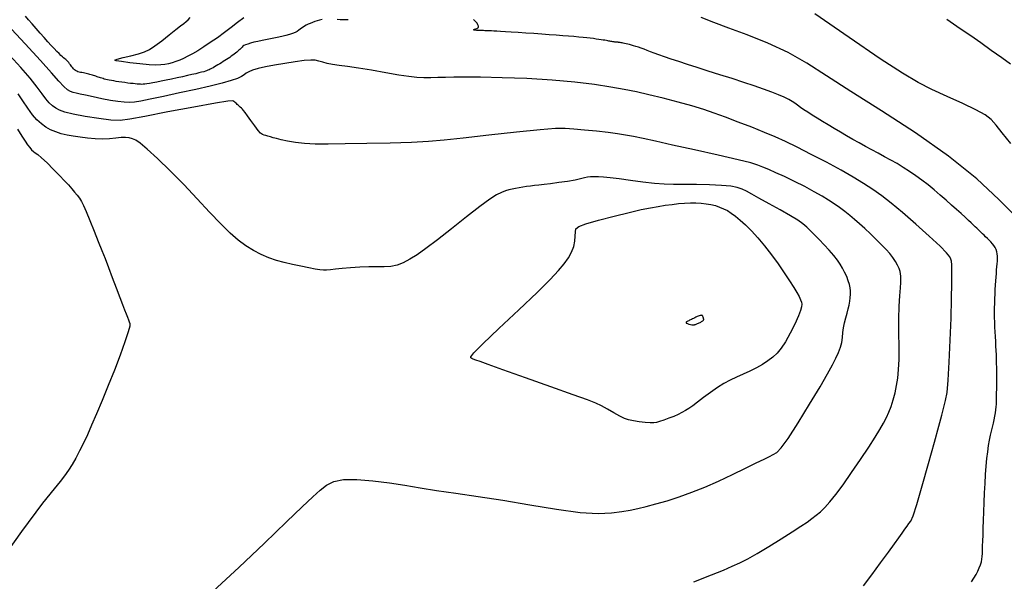
# Model space of a CAD drawing. Extents: x 349891 to 353091, y 1051115 to 1054115.
# Drawn here: x 351533 to 351684, y 1051456 to 1051542 of the extents above; entities that cross this region are included whole.
import ezdxf

# ---------------------------------------------------------------- set-up
doc = ezdxf.new("R2010")
doc.units = 0
doc.header["$LTSCALE"] = 25
doc.header["$MEASUREMENT"] = 0
doc.layers.add('INDEX', color=1, linetype='CONTINUOUS')
doc.layers.add('INTER', color=33, linetype='CONTINUOUS')

msp = doc.modelspace()

# ---------------------------------------------------------------- linework, layer by layer
at = {"layer": 'INDEX', "color": 1, "linetype": 'CONTINUOUS', "elevation": 2420}
for points in [[(351579.5, 1051541.63), (351579.14, 1051541.54), (351579.14, 1051541.54), (351578.76, 1051541.43), (351578.4, 1051541.31), (351578.04, 1051541.18), (351578.04, 1051541.18), (351577.7, 1051541.04), (351577.39, 1051540.9), (351577.1, 1051540.75), (351577.1, 1051540.75), (351576.84, 1051540.61), (351576.6, 1051540.45), (351576.38, 1051540.3), (351576.38, 1051540.3), (351576.18, 1051540.14), (351575.97, 1051539.98), (351575.72, 1051539.82), (351575.72, 1051539.82), (351575.4, 1051539.66), (351575, 1051539.5), (351574.53, 1051539.34), (351574.53, 1051539.34), (351573.98, 1051539.18), (351573.36, 1051539.03), (351572.67, 1051538.87), (351572.67, 1051538.87), (351571.91, 1051538.72), (351571.13, 1051538.57), (351570.38, 1051538.42), (351570.38, 1051538.42), (351569.7, 1051538.28), (351569.11, 1051538.15), (351568.61, 1051538.01), (351568.61, 1051538.01), (351568.19, 1051537.89), (351567.85, 1051537.77), (351567.6, 1051537.65), (351567.6, 1051537.65), (351567.43, 1051537.54), (351567.31, 1051537.43), (351567.21, 1051537.31), (351567.21, 1051537.31), (351567.1, 1051537.19), (351566.98, 1051537.07), (351566.83, 1051536.94), (351566.83, 1051536.94), (351566.67, 1051536.8), (351566.5, 1051536.65), (351566.31, 1051536.5), (351566.31, 1051536.5), (351566.1, 1051536.34), (351565.89, 1051536.18), (351565.66, 1051536.02), (351565.66, 1051536.02), (351565.43, 1051535.85), (351565.19, 1051535.69), (351564.94, 1051535.53), (351564.94, 1051535.53), (351564.69, 1051535.36), (351564.43, 1051535.2), (351564.17, 1051535.03), (351564.17, 1051535.03), (351563.9, 1051534.86), (351563.63, 1051534.7), (351563.37, 1051534.55), (351563.37, 1051534.55), (351563.12, 1051534.41), (351562.89, 1051534.28), (351562.67, 1051534.16), (351562.67, 1051534.16), (351562.46, 1051534.05), (351562.27, 1051533.96), (351562.08, 1051533.88), (351562.08, 1051533.88), (351561.91, 1051533.81), (351561.72, 1051533.74), (351561.47, 1051533.67), (351561.47, 1051533.67), (351561.15, 1051533.58), (351560.73, 1051533.47), (351560.24, 1051533.35), (351560.24, 1051533.35), (351559.66, 1051533.22), (351558.99, 1051533.07), (351558.24, 1051532.9), (351558.24, 1051532.9), (351557.41, 1051532.72), (351556.55, 1051532.54), (351555.73, 1051532.36), (351555.73, 1051532.36), (351554.97, 1051532.21), (351554.3, 1051532.07), (351553.72, 1051531.96), (351553.72, 1051531.96), (351553.22, 1051531.88), (351552.81, 1051531.81), (351552.48, 1051531.76), (351552.48, 1051531.76), (351552.23, 1051531.74), (351552.03, 1051531.73), (351551.83, 1051531.74), (351551.83, 1051531.74), (351551.6, 1051531.75), (351551.33, 1051531.77), (351551.03, 1051531.8), (351551.03, 1051531.8), (351550.69, 1051531.84), (351550.31, 1051531.89), (351549.9, 1051531.94), (351549.9, 1051531.94), (351549.45, 1051532), (351548.99, 1051532.06), (351548.54, 1051532.13), (351548.54, 1051532.13), (351548.13, 1051532.19), (351547.74, 1051532.26), (351547.39, 1051532.32), (351547.39, 1051532.32), (351547.07, 1051532.38), (351546.78, 1051532.44), (351546.53, 1051532.5), (351546.53, 1051532.5), (351546.31, 1051532.55), (351546.11, 1051532.61), (351545.93, 1051532.67), (351545.93, 1051532.67), (351545.75, 1051532.72), (351545.56, 1051532.78), (351545.38, 1051532.84), (351545.38, 1051532.84), (351545.2, 1051532.9), (351545.03, 1051532.96), (351544.85, 1051533.02), (351544.85, 1051533.02), (351544.67, 1051533.08), (351544.49, 1051533.14), (351544.31, 1051533.2), (351544.31, 1051533.2), (351544.12, 1051533.26), (351543.93, 1051533.31), (351543.74, 1051533.36), (351543.74, 1051533.36), (351543.54, 1051533.4), (351543.33, 1051533.44), (351543.12, 1051533.48), (351543.12, 1051533.48), (351542.9, 1051533.52), (351542.69, 1051533.55), (351542.48, 1051533.6), (351542.48, 1051533.6), (351542.28, 1051533.67), (351542.1, 1051533.75), (351541.93, 1051533.84), (351541.93, 1051533.84), (351541.77, 1051533.95), (351541.62, 1051534.08), (351541.49, 1051534.23), (351541.49, 1051534.23), (351541.37, 1051534.39), (351541.25, 1051534.56), (351541.14, 1051534.73), (351541.14, 1051534.73), (351541.01, 1051534.89), (351540.88, 1051535.05), (351540.74, 1051535.21), (351540.74, 1051535.21), (351540.6, 1051535.36), (351540.44, 1051535.51), (351540.28, 1051535.65), (351540.28, 1051535.65), (351540.11, 1051535.78), (351539.92, 1051535.94), (351539.68, 1051536.15), (351539.68, 1051536.15), (351539.4, 1051536.42), (351539.06, 1051536.77), (351538.66, 1051537.18), (351538.66, 1051537.18), (351538.21, 1051537.67), (351537.7, 1051538.23), (351537.14, 1051538.86), (351537.14, 1051538.86), (351536.53, 1051539.55), (351535.91, 1051540.27), (351535.31, 1051540.96), (351535.31, 1051540.96), (351534.77, 1051541.58), (351534.29, 1051542.12)], [(351583.5, 1051541.6), (351582.82, 1051541.57), (351582.26, 1051541.57), (351582.26, 1051541.57), (351581.83, 1051541.61)], [(351678.54, 1051455.84), (351678.9, 1051456.42), (351678.9, 1051456.42), (351679.21, 1051456.96), (351679.47, 1051457.48), (351679.7, 1051457.98), (351679.7, 1051457.98), (351679.88, 1051458.45), (351680.02, 1051458.89), (351680.11, 1051459.32), (351680.11, 1051459.32), (351680.16, 1051459.72), (351680.19, 1051460.16), (351680.21, 1051460.67), (351680.21, 1051460.67), (351680.22, 1051461.31), (351680.25, 1051462.09), (351680.28, 1051462.99), (351680.28, 1051462.99), (351680.32, 1051464.03), (351680.36, 1051465.21), (351680.41, 1051466.51), (351680.41, 1051466.51), (351680.46, 1051467.94), (351680.52, 1051469.42), (351680.59, 1051470.87), (351680.59, 1051470.87), (351680.68, 1051472.24), (351680.77, 1051473.49), (351680.88, 1051474.64), (351680.88, 1051474.64), (351681, 1051475.69), (351681.13, 1051476.63), (351681.28, 1051477.46), (351681.28, 1051477.46), (351681.43, 1051478.2), (351681.59, 1051478.85), (351681.74, 1051479.46), (351681.74, 1051479.46), (351681.87, 1051480.03), (351681.99, 1051480.58), (351682.09, 1051481.11), (351682.09, 1051481.11), (351682.17, 1051481.61), (351682.23, 1051482.09), (351682.28, 1051482.54), (351682.28, 1051482.54), (351682.31, 1051482.97), (351682.33, 1051483.39), (351682.34, 1051483.82), (351682.34, 1051483.82), (351682.34, 1051484.26), (351682.35, 1051484.73), (351682.36, 1051485.21), (351682.36, 1051485.21), (351682.36, 1051485.72), (351682.36, 1051486.25), (351682.36, 1051486.79), (351682.36, 1051486.79), (351682.36, 1051487.36), (351682.36, 1051487.94), (351682.36, 1051488.55), (351682.36, 1051488.55), (351682.34, 1051489.17), (351682.33, 1051489.8), (351682.31, 1051490.46), (351682.31, 1051490.46), (351682.28, 1051491.13), (351682.25, 1051491.82), (351682.21, 1051492.53), (351682.21, 1051492.53), (351682.17, 1051493.25), (351682.13, 1051493.98), (351682.09, 1051494.71), (351682.09, 1051494.71), (351682.07, 1051495.45), (351682.05, 1051496.17), (351682.04, 1051496.9), (351682.04, 1051496.9), (351682.04, 1051497.62), (351682.06, 1051498.33), (351682.08, 1051499.05), (351682.08, 1051499.05), (351682.11, 1051499.75), (351682.15, 1051500.45), (351682.19, 1051501.11), (351682.19, 1051501.11), (351682.23, 1051501.75), (351682.27, 1051502.34), (351682.31, 1051502.9), (351682.31, 1051502.9), (351682.35, 1051503.42), (351682.39, 1051503.91), (351682.42, 1051504.35), (351682.42, 1051504.35), (351682.46, 1051504.77), (351682.48, 1051505.15), (351682.48, 1051505.52), (351682.48, 1051505.52), (351682.45, 1051505.87), (351682.38, 1051506.21), (351682.27, 1051506.53), (351682.27, 1051506.53), (351682.13, 1051506.84), (351681.95, 1051507.15), (351681.74, 1051507.43), (351681.74, 1051507.43), (351681.49, 1051507.71), (351681.22, 1051507.98), (351680.95, 1051508.23), (351680.95, 1051508.23), (351680.68, 1051508.48), (351680.43, 1051508.72), (351680.19, 1051508.95), (351680.19, 1051508.95), (351679.96, 1051509.17), (351679.74, 1051509.38), (351679.53, 1051509.58), (351679.53, 1051509.58), (351679.32, 1051509.78), (351679.1, 1051510), (351678.83, 1051510.26), (351678.83, 1051510.26), (351678.47, 1051510.59), (351678.04, 1051510.99), (351677.53, 1051511.47), (351677.53, 1051511.47), (351676.93, 1051512.01), (351676.25, 1051512.62), (351675.49, 1051513.31), (351675.49, 1051513.31), (351674.66, 1051514.06), (351673.76, 1051514.85), (351672.84, 1051515.64), (351672.84, 1051515.64), (351671.91, 1051516.39), (351670.97, 1051517.11), (351670.02, 1051517.8), (351670.02, 1051517.8), (351669.08, 1051518.45), (351668.12, 1051519.06), (351667.17, 1051519.64), (351667.17, 1051519.64), (351666.21, 1051520.18), (351665.24, 1051520.7), (351664.28, 1051521.22), (351664.28, 1051521.22), (351663.32, 1051521.74), (351662.35, 1051522.26), (351661.4, 1051522.8), (351661.4, 1051522.8), (351660.44, 1051523.34), (351659.48, 1051523.89), (351658.53, 1051524.44), (351658.53, 1051524.44), (351657.59, 1051525), (351656.66, 1051525.55), (351655.79, 1051526.08), (351655.79, 1051526.08), (351654.98, 1051526.58), (351654.24, 1051527.04), (351653.58, 1051527.47), (351653.58, 1051527.47), (351652.98, 1051527.86), (351652.45, 1051528.22), (351652, 1051528.55), (351652, 1051528.55), (351651.6, 1051528.84), (351651.18, 1051529.12), (351650.67, 1051529.42), (351650.67, 1051529.42), (351649.98, 1051529.76), (351649.11, 1051530.13), (351648.06, 1051530.55), (351648.06, 1051530.55), (351646.82, 1051531), (351645.4, 1051531.5), (351643.79, 1051532.04), (351643.79, 1051532.04), (351642.01, 1051532.61), (351640.17, 1051533.2), (351638.37, 1051533.76), (351638.37, 1051533.76), (351636.71, 1051534.29), (351635.22, 1051534.77), (351633.88, 1051535.21), (351633.88, 1051535.21), (351632.71, 1051535.6), (351631.7, 1051535.94), (351630.85, 1051536.24), (351630.85, 1051536.24), (351630.16, 1051536.5), (351629.58, 1051536.72), (351629.07, 1051536.91), (351629.07, 1051536.91), (351628.6, 1051537.08), (351628.16, 1051537.24), (351627.74, 1051537.39), (351627.74, 1051537.39), (351627.36, 1051537.51), (351627, 1051537.62), (351626.67, 1051537.72), (351626.67, 1051537.72), (351626.37, 1051537.8), (351626.1, 1051537.86), (351625.85, 1051537.92), (351625.85, 1051537.92), (351625.63, 1051537.97), (351625.43, 1051538.01), (351625.26, 1051538.05), (351625.26, 1051538.05), (351625.11, 1051538.08), (351624.98, 1051538.1), (351624.88, 1051538.12), (351624.88, 1051538.12), (351624.81, 1051538.13), (351624.74, 1051538.14), (351624.69, 1051538.14), (351624.69, 1051538.14), (351624.63, 1051538.15), (351624.57, 1051538.15), (351624.51, 1051538.16), (351624.51, 1051538.16), (351624.44, 1051538.17), (351624.37, 1051538.17), (351624.29, 1051538.18), (351624.29, 1051538.18), (351624.21, 1051538.18), (351624.13, 1051538.19), (351624.04, 1051538.2), (351624.04, 1051538.2), (351623.93, 1051538.22), (351623.82, 1051538.23), (351623.69, 1051538.26), (351623.69, 1051538.26), (351623.55, 1051538.28), (351623.4, 1051538.31), (351623.24, 1051538.34), (351623.24, 1051538.34), (351623.06, 1051538.38), (351622.87, 1051538.42), (351622.64, 1051538.46), (351622.64, 1051538.46), (351622.37, 1051538.5), (351622.06, 1051538.55), (351621.71, 1051538.6), (351621.71, 1051538.6), (351621.31, 1051538.65), (351620.87, 1051538.71), (351620.39, 1051538.77), (351620.39, 1051538.77), (351619.87, 1051538.83), (351619.29, 1051538.89), (351618.64, 1051538.95), (351618.64, 1051538.95), (351617.91, 1051539.02), (351617.09, 1051539.09), (351616.19, 1051539.16), (351616.19, 1051539.16), (351615.21, 1051539.24), (351614.15, 1051539.31), (351613, 1051539.39), (351613, 1051539.39), (351611.78, 1051539.47), (351610.55, 1051539.55), (351609.39, 1051539.62), (351609.39, 1051539.62), (351608.36, 1051539.69), (351607.47, 1051539.75), (351606.73, 1051539.79), (351606.73, 1051539.79), (351606.13, 1051539.83), (351605.67, 1051539.86), (351605.36, 1051539.88), (351605.36, 1051539.88), (351605.19, 1051539.89), (351605.11, 1051539.89), (351605.08, 1051539.89), (351605.08, 1051539.89), (351605.05, 1051539.89), (351605.03, 1051539.89), (351605.02, 1051539.89), (351605.02, 1051539.89), (351605, 1051539.9), (351604.98, 1051539.9), (351604.97, 1051539.9), (351604.97, 1051539.9), (351604.95, 1051539.9), (351604.93, 1051539.9), (351604.88, 1051539.9), (351604.88, 1051539.9), (351604.8, 1051539.9), (351604.68, 1051539.91), (351604.53, 1051539.91), (351604.53, 1051539.91), (351604.34, 1051539.92), (351604.12, 1051539.93), (351603.87, 1051539.93), (351603.87, 1051539.93), (351603.58, 1051539.94), (351603.29, 1051539.96), (351603.03, 1051539.97), (351603.03, 1051539.97), (351602.83, 1051539.99), (351602.69, 1051540.01), (351602.62, 1051540.04), (351602.62, 1051540.04), (351602.6, 1051540.07), (351602.65, 1051540.11), (351602.76, 1051540.15), (351602.76, 1051540.15), (351602.93, 1051540.19), (351603.11, 1051540.25), (351603.26, 1051540.34), (351603.26, 1051540.34), (351603.34, 1051540.46), (351603.35, 1051540.62), (351603.28, 1051540.81), (351603.28, 1051540.81), (351603.13, 1051541.05), (351602.91, 1051541.32), (351602.61, 1051541.63)]]:
    msp.add_lwpolyline(points, dxfattribs=at)
at = {"layer": 'INDEX', "color": 1, "linetype": 'CONTINUOUS', "elevation": 2430}
msp.add_lwpolyline([(351636.27, 1051495.07), (351636.36, 1051495.1), (351636.45, 1051495.12), (351636.54, 1051495.16), (351636.54, 1051495.16), (351636.64, 1051495.2), (351636.76, 1051495.24), (351636.88, 1051495.3), (351636.88, 1051495.3), (351637.01, 1051495.35), (351637.15, 1051495.42), (351637.27, 1051495.48), (351637.27, 1051495.48), (351637.38, 1051495.54), (351637.48, 1051495.6), (351637.55, 1051495.66), (351637.55, 1051495.66), (351637.61, 1051495.72), (351637.65, 1051495.77), (351637.68, 1051495.82), (351637.68, 1051495.82), (351637.69, 1051495.87), (351637.69, 1051495.92), (351637.68, 1051495.97), (351637.68, 1051495.97), (351637.66, 1051496.02), (351637.65, 1051496.07), (351637.64, 1051496.13), (351637.64, 1051496.13), (351637.62, 1051496.19), (351637.6, 1051496.24), (351637.58, 1051496.3), (351637.58, 1051496.3), (351637.56, 1051496.36), (351637.53, 1051496.42), (351637.49, 1051496.47), (351637.49, 1051496.47), (351637.43, 1051496.5), (351637.35, 1051496.51), (351637.25, 1051496.5), (351637.25, 1051496.5), (351637.14, 1051496.48), (351637.01, 1051496.44), (351636.85, 1051496.38), (351636.85, 1051496.38), (351636.69, 1051496.3), (351636.51, 1051496.22), (351636.33, 1051496.13), (351636.33, 1051496.13), (351636.16, 1051496.04), (351635.99, 1051495.96), (351635.84, 1051495.89), (351635.84, 1051495.89), (351635.69, 1051495.81), (351635.55, 1051495.75), (351635.41, 1051495.68), (351635.41, 1051495.68), (351635.29, 1051495.62), (351635.18, 1051495.57), (351635.09, 1051495.51), (351635.09, 1051495.51), (351635.03, 1051495.46), (351635, 1051495.42), (351635, 1051495.37), (351635, 1051495.37), (351635.03, 1051495.32), (351635.1, 1051495.28), (351635.23, 1051495.23), (351635.23, 1051495.23), (351635.43, 1051495.17), (351635.66, 1051495.11), (351635.88, 1051495.07), (351635.88, 1051495.07), (351636.04, 1051495.05), (351636.17, 1051495.06), (351636.27, 1051495.07)], close=True, dxfattribs=at)
at = {"layer": 'INTER', "linetype": 'CONTINUOUS'}
for points, elevation in [([(351567.58, 1051541.86), (351566.63, 1051541.18), (351565.64, 1051540.42), (351564.61, 1051539.63), (351564.61, 1051539.63), (351563.54, 1051538.85), (351562.47, 1051538.11), (351561.46, 1051537.44), (351560.55, 1051536.87), (351559.74, 1051536.4), (351559.02, 1051536.01), (351559.02, 1051536.01), (351558.38, 1051535.69), (351557.8, 1051535.44), (351557.23, 1051535.22), (351557.23, 1051535.22), (351556.67, 1051535.04), (351556.1, 1051534.88), (351555.52, 1051534.76), (351555.52, 1051534.76), (351554.92, 1051534.69), (351554.18, 1051534.67), (351553.14, 1051534.73), (351553.14, 1051534.73), (351551.73, 1051534.86), (351550.21, 1051535.04), (351548.91, 1051535.2), (351548.91, 1051535.2), (351548.11, 1051535.32), (351547.89, 1051535.42), (351548.25, 1051535.57), (351548.25, 1051535.57), (351549.16, 1051535.81), (351550.36, 1051536.1), (351551.52, 1051536.4), (351551.52, 1051536.4), (351552.42, 1051536.69), (351553.19, 1051537.05), (351554.02, 1051537.59), (351554.02, 1051537.59), (351555.08, 1051538.39), (351556.21, 1051539.28), (351557.21, 1051540.09), (351557.21, 1051540.09), (351557.93, 1051540.65), (351558.42, 1051541.03), (351558.77, 1051541.3), (351558.77, 1051541.3), (351559.07, 1051541.56), (351559.39, 1051541.92)], 2418), ([(351685.15, 1051511.71), (351682.71, 1051514.19), (351679.31, 1051517.31), (351675.02, 1051520.79), (351669.99, 1051524.34), (351664.79, 1051527.7), (351660.11, 1051530.66), (351660.11, 1051530.66), (351656.43, 1051533.05), (351653.41, 1051534.98), (351650.55, 1051536.59), (351650.55, 1051536.59), (351647.45, 1051538.03), (351644.32, 1051539.28), (351641.52, 1051540.32), (351641.52, 1051540.32), (351639.26, 1051541.15), (351637.3, 1051541.91)], 2418), ([(351684.5, 1051522.7), (351683.22, 1051524.36), (351682.29, 1051525.53), (351682.29, 1051525.53), (351681.5, 1051526.37), (351680.58, 1051527.08), (351679.2, 1051527.84), (351679.2, 1051527.84), (351677.2, 1051528.8), (351674.82, 1051529.88), (351672.48, 1051530.97), (351672.48, 1051530.97), (351670.37, 1051532.04), (351667.98, 1051533.44), (351664.61, 1051535.64), (351664.61, 1051535.64), (351659.88, 1051538.86), (351654.65, 1051542.47)], 2416), ([(351662.06, 1051455.23), (351663.34, 1051456.92), (351664.66, 1051458.72), (351665.85, 1051460.36), (351665.85, 1051460.36), (351666.76, 1051461.63), (351667.44, 1051462.57), (351667.95, 1051463.29), (351667.95, 1051463.29), (351668.36, 1051463.86), (351668.71, 1051464.33), (351668.99, 1051464.72), (351668.99, 1051464.72), (351669.26, 1051465.12), (351669.61, 1051465.93), (351670.17, 1051467.62), (351670.17, 1051467.62), (351671, 1051470.47), (351671.97, 1051473.9), (351672.86, 1051477.14), (351672.86, 1051477.14), (351673.53, 1051479.57), (351673.99, 1051481.28), (351674.32, 1051482.51), (351674.32, 1051482.51), (351674.58, 1051483.53), (351674.79, 1051484.75), (351674.98, 1051486.6), (351674.98, 1051486.6), (351675.14, 1051489.37), (351675.28, 1051492.69), (351675.4, 1051496.05), (351675.47, 1051499.01), (351675.5, 1051501.41), (351675.52, 1051503.15), (351675.52, 1051503.15), (351675.51, 1051504.2), (351675.48, 1051504.76), (351675.39, 1051505.09), (351675.39, 1051505.09), (351675.21, 1051505.44), (351674.73, 1051506.02), (351673.72, 1051507.03), (351673.72, 1051507.03), (351672.06, 1051508.59), (351670.02, 1051510.43), (351668, 1051512.2), (351668, 1051512.2), (351666.29, 1051513.61), (351664.83, 1051514.73), (351663.47, 1051515.69), (351663.47, 1051515.69), (351662.07, 1051516.61), (351660.5, 1051517.57), (351658.63, 1051518.64), (351658.63, 1051518.64), (351656.43, 1051519.84), (351654.1, 1051521.05), (351651.96, 1051522.14), (351651.96, 1051522.14), (351650.18, 1051523), (351648.61, 1051523.71), (351646.95, 1051524.41), (351646.95, 1051524.41), (351645.02, 1051525.18), (351642.97, 1051525.99), (351641.02, 1051526.74), (351641.02, 1051526.74), (351639.31, 1051527.36), (351637.69, 1051527.9), (351635.9, 1051528.44), (351635.9, 1051528.44), (351633.78, 1051529.02), (351631.51, 1051529.61), (351629.34, 1051530.15), (351629.34, 1051530.15), (351627.43, 1051530.59), (351625.59, 1051530.96), (351623.53, 1051531.32), (351623.53, 1051531.32), (351621.02, 1051531.7), (351618.03, 1051532.07), (351614.57, 1051532.38), (351614.57, 1051532.38), (351610.74, 1051532.61), (351606.95, 1051532.75), (351603.68, 1051532.82), (351603.68, 1051532.82), (351601.29, 1051532.84), (351599.6, 1051532.83), (351598.31, 1051532.8), (351598.31, 1051532.8), (351597.15, 1051532.76), (351596.07, 1051532.75), (351595.02, 1051532.75), (351595.02, 1051532.75), (351593.96, 1051532.8), (351592.74, 1051532.92), (351591.19, 1051533.14), (351591.19, 1051533.14), (351589.22, 1051533.48), (351587.06, 1051533.88), (351585.04, 1051534.22), (351585.04, 1051534.22), (351583.39, 1051534.45), (351582.11, 1051534.6), (351581.1, 1051534.74), (351581.1, 1051534.74), (351580.28, 1051534.92), (351579.6, 1051535.12), (351579.02, 1051535.29), (351579.02, 1051535.29), (351578.46, 1051535.4), (351577.78, 1051535.44), (351576.8, 1051535.36), (351576.8, 1051535.36), (351575.43, 1051535.19), (351573.84, 1051534.93), (351572.25, 1051534.65), (351572.25, 1051534.65), (351570.88, 1051534.39), (351569.76, 1051534.14), (351568.91, 1051533.9), (351568.91, 1051533.9), (351568.34, 1051533.66), (351567.95, 1051533.42), (351567.61, 1051533.18), (351567.61, 1051533.18), (351567.21, 1051532.92), (351566.61, 1051532.63), (351565.67, 1051532.3), (351564.27, 1051531.91), (351562.44, 1051531.46), (351560.24, 1051530.96), (351560.24, 1051530.96), (351557.78, 1051530.42), (351555.35, 1051529.9), (351553.3, 1051529.47), (351553.3, 1051529.47), (351551.89, 1051529.19), (351550.93, 1051529.03), (351550.16, 1051528.98), (351550.16, 1051528.98), (351549.34, 1051529), (351548.39, 1051529.1), (351547.26, 1051529.28), (351547.26, 1051529.28), (351545.95, 1051529.54), (351544.62, 1051529.83), (351543.46, 1051530.08), (351543.46, 1051530.08), (351542.61, 1051530.25), (351542.02, 1051530.37), (351541.56, 1051530.47), (351541.56, 1051530.47), (351541.14, 1051530.62), (351540.68, 1051530.89), (351540.12, 1051531.39), (351540.12, 1051531.39), (351539.37, 1051532.2), (351538.26, 1051533.48), (351536.59, 1051535.37), (351536.59, 1051535.37), (351534.26, 1051537.94), (351531.5, 1051540.89)], 2422), ([(351674.76, 1051541.68), (351676.8, 1051540.28), (351678.42, 1051539.17), (351679.92, 1051538.12), (351679.92, 1051538.12), (351681.54, 1051536.97), (351683.13, 1051535.83), (351684.45, 1051534.89)], 2414), ([(351636.2, 1051455.86), (351638.89, 1051456.9), (351640.72, 1051457.65), (351642.04, 1051458.23), (351642.04, 1051458.23), (351643.2, 1051458.76), (351644.41, 1051459.38), (351645.84, 1051460.18), (351645.84, 1051460.18), (351647.61, 1051461.23), (351649.49, 1051462.4), (351651.2, 1051463.48), (351651.2, 1051463.48), (351652.5, 1051464.32), (351653.45, 1051464.97), (351654.19, 1051465.5), (351654.19, 1051465.5), (351654.85, 1051466), (351655.48, 1051466.53), (351656.16, 1051467.19), (351656.16, 1051467.19), (351656.92, 1051468.04), (351657.84, 1051469.16), (351658.94, 1051470.65), (351658.94, 1051470.65), (351660.25, 1051472.52), (351661.62, 1051474.53), (351662.85, 1051476.41), (351663.81, 1051477.9), (351664.53, 1051479.08), (351665.08, 1051480.04), (351665.08, 1051480.04), (351665.54, 1051480.89), (351665.93, 1051481.72), (351666.28, 1051482.6), (351666.28, 1051482.6), (351666.59, 1051483.59), (351666.86, 1051484.68), (351667.09, 1051485.79), (351667.09, 1051485.79), (351667.28, 1051486.94), (351667.41, 1051488.22), (351667.47, 1051489.78), (351667.47, 1051489.78), (351667.47, 1051491.72), (351667.44, 1051493.85), (351667.44, 1051495.97), (351667.44, 1051495.97), (351667.5, 1051497.88), (351667.59, 1051499.47), (351667.69, 1051500.7), (351667.69, 1051500.7), (351667.75, 1051501.53), (351667.77, 1051502.07), (351667.76, 1051502.45), (351667.76, 1051502.45), (351667.72, 1051502.81), (351667.63, 1051503.19), (351667.48, 1051503.62), (351667.48, 1051503.62), (351667.24, 1051504.14), (351666.92, 1051504.71), (351666.52, 1051505.31), (351666.52, 1051505.31), (351666.06, 1051505.92), (351665.5, 1051506.56), (351664.82, 1051507.27), (351664.82, 1051507.27), (351664, 1051508.08), (351663.11, 1051508.92), (351662.24, 1051509.74), (351662.24, 1051509.74), (351661.43, 1051510.47), (351660.69, 1051511.13), (351659.95, 1051511.75), (351659.95, 1051511.75), (351659.19, 1051512.35), (351658.4, 1051512.94), (351657.58, 1051513.52), (351657.58, 1051513.52), (351656.71, 1051514.09), (351655.73, 1051514.69), (351654.53, 1051515.36), (351654.53, 1051515.36), (351653.09, 1051516.13), (351651.53, 1051516.93), (351650.02, 1051517.66), (351650.02, 1051517.66), (351648.71, 1051518.26), (351647.62, 1051518.74), (351646.73, 1051519.11), (351646.73, 1051519.11), (351645.95, 1051519.41), (351644.86, 1051519.74), (351642.95, 1051520.22), (351642.95, 1051520.22), (351639.91, 1051520.92), (351636.31, 1051521.73), (351632.91, 1051522.48), (351632.91, 1051522.48), (351630.32, 1051523.05), (351628.44, 1051523.46), (351627.01, 1051523.76), (351627.01, 1051523.76), (351625.79, 1051524), (351624.55, 1051524.21), (351623.12, 1051524.4), (351623.12, 1051524.4), (351621.37, 1051524.59), (351619.52, 1051524.76), (351617.87, 1051524.9), (351617.87, 1051524.9), (351616.57, 1051524.99), (351615.09, 1051524.98), (351612.75, 1051524.8), (351612.75, 1051524.8), (351609.14, 1051524.43), (351604.92, 1051523.96), (351601.03, 1051523.52), (351601.03, 1051523.52), (351598.11, 1051523.21), (351595.72, 1051523.01), (351593.16, 1051522.87), (351593.16, 1051522.87), (351589.91, 1051522.77), (351586.34, 1051522.7), (351583.03, 1051522.64), (351580.43, 1051522.6), (351578.45, 1051522.61), (351576.85, 1051522.69), (351576.85, 1051522.69), (351575.46, 1051522.85), (351574.26, 1051523.07), (351573.28, 1051523.28), (351573.28, 1051523.28), (351572.56, 1051523.46), (351572.03, 1051523.6), (351571.62, 1051523.72), (351571.62, 1051523.72), (351571.26, 1051523.82), (351570.94, 1051523.92), (351570.67, 1051524), (351570.67, 1051524), (351570.42, 1051524.1), (351570.14, 1051524.3), (351569.76, 1051524.71), (351569.76, 1051524.71), (351569.24, 1051525.4), (351568.66, 1051526.2), (351568.15, 1051526.93), (351568.15, 1051526.93), (351567.79, 1051527.43), (351567.55, 1051527.74), (351567.37, 1051527.95), (351567.37, 1051527.95), (351567.2, 1051528.11), (351567.03, 1051528.27), (351566.88, 1051528.41), (351566.88, 1051528.41), (351566.72, 1051528.54), (351566.58, 1051528.67), (351566.44, 1051528.79), (351566.44, 1051528.79), (351566.31, 1051528.9), (351566.19, 1051529.01), (351566.08, 1051529.12), (351566.08, 1051529.12), (351565.88, 1051529.2), (351565.13, 1051529.15), (351563.24, 1051528.86), (351563.24, 1051528.86), (351559.94, 1051528.26), (351556.01, 1051527.52), (351552.51, 1051526.85), (351552.51, 1051526.85), (351550.22, 1051526.42), (351548.72, 1051526.24), (351547.3, 1051526.29), (351547.3, 1051526.29), (351545.45, 1051526.51), (351543.4, 1051526.83), (351541.57, 1051527.18), (351541.57, 1051527.18), (351540.3, 1051527.49), (351539.48, 1051527.78), (351538.9, 1051528.09), (351538.9, 1051528.09), (351538.39, 1051528.46), (351537.9, 1051528.91), (351537.38, 1051529.51), (351537.38, 1051529.51), (351536.81, 1051530.29), (351536.05, 1051531.32), (351535, 1051532.66), (351535, 1051532.66), (351533.57, 1051534.32), (351531.92, 1051536.15)], 2424), ([(351562.9, 1051454.4), (351566.8, 1051458.04), (351570.71, 1051461.76), (351574.08, 1051464.99), (351574.08, 1051464.99), (351576.48, 1051467.28), (351578.1, 1051468.8), (351579.24, 1051469.83), (351579.24, 1051469.83), (351580.2, 1051470.61), (351581.28, 1051471.16), (351582.76, 1051471.45), (351582.76, 1051471.45), (351584.83, 1051471.46), (351587.27, 1051471.26), (351589.78, 1051470.95), (351589.78, 1051470.95), (351592.12, 1051470.58), (351594.44, 1051470.19), (351596.97, 1051469.79), (351596.97, 1051469.79), (351599.91, 1051469.36), (351603.29, 1051468.88), (351607.08, 1051468.29), (351607.08, 1051468.29), (351611.2, 1051467.59), (351615.27, 1051466.92), (351618.85, 1051466.43), (351618.85, 1051466.43), (351621.61, 1051466.27), (351623.65, 1051466.36), (351625.2, 1051466.57), (351625.2, 1051466.57), (351626.47, 1051466.8), (351627.66, 1051467.05), (351628.93, 1051467.35), (351628.93, 1051467.35), (351630.41, 1051467.74), (351632.1, 1051468.22), (351633.93, 1051468.8), (351633.93, 1051468.8), (351635.86, 1051469.5), (351637.86, 1051470.3), (351639.94, 1051471.21), (351639.94, 1051471.21), (351642.06, 1051472.2), (351644.05, 1051473.17), (351645.71, 1051473.98), (351645.71, 1051473.98), (351646.9, 1051474.56), (351647.71, 1051474.96), (351648.3, 1051475.25), (351648.84, 1051475.58), (351649.52, 1051476.27), (351650.56, 1051477.7), (351650.56, 1051477.7), (351652.1, 1051480.09), (351653.84, 1051482.94), (351655.43, 1051485.61), (351655.43, 1051485.61), (351656.58, 1051487.57), (351657.34, 1051488.94), (351657.85, 1051489.96), (351657.85, 1051489.96), (351658.24, 1051490.83), (351658.54, 1051491.63), (351658.73, 1051492.38), (351658.73, 1051492.38), (351658.84, 1051493.12), (351658.91, 1051493.86), (351659, 1051494.61), (351659, 1051494.61), (351659.15, 1051495.36), (351659.35, 1051496.11), (351659.55, 1051496.82), (351659.55, 1051496.82), (351659.72, 1051497.47), (351659.86, 1051498.07), (351659.96, 1051498.64), (351659.96, 1051498.64), (351660.02, 1051499.19), (351660.05, 1051499.71), (351660.05, 1051500.22), (351660.05, 1051500.22), (351660, 1051500.71), (351659.9, 1051501.22), (351659.73, 1051501.78), (351659.73, 1051501.78), (351659.49, 1051502.4), (351659.18, 1051503.06), (351658.84, 1051503.71), (351658.84, 1051503.71), (351658.49, 1051504.32), (351658.07, 1051504.93), (351657.53, 1051505.62), (351657.53, 1051505.62), (351656.84, 1051506.42), (351656.06, 1051507.27), (351655.29, 1051508.08), (351655.29, 1051508.08), (351654.6, 1051508.78), (351653.97, 1051509.39), (351653.39, 1051509.93), (351653.39, 1051509.93), (351652.79, 1051510.44), (351652.03, 1051511), (351650.92, 1051511.69), (351650.92, 1051511.69), (351649.37, 1051512.57), (351647.66, 1051513.51), (351646.12, 1051514.36), (351646.12, 1051514.36), (351645.01, 1051514.98), (351644.22, 1051515.42), (351643.55, 1051515.73), (351643.55, 1051515.73), (351642.8, 1051515.99), (351641.81, 1051516.19), (351640.43, 1051516.33), (351640.43, 1051516.33), (351638.6, 1051516.41), (351636.57, 1051516.44), (351634.65, 1051516.44), (351634.65, 1051516.44), (351633.08, 1051516.45), (351631.68, 1051516.49), (351630.18, 1051516.61), (351630.18, 1051516.61), (351628.4, 1051516.82), (351626.51, 1051517.08), (351624.79, 1051517.32), (351624.79, 1051517.32), (351623.45, 1051517.48), (351622.44, 1051517.57), (351621.66, 1051517.61), (351621.66, 1051517.61), (351621.01, 1051517.63), (351620.45, 1051517.62), (351619.96, 1051517.56), (351619.96, 1051517.56), (351619.5, 1051517.46), (351618.93, 1051517.31), (351618.1, 1051517.13), (351618.1, 1051517.13), (351616.94, 1051516.93), (351615.6, 1051516.74), (351614.35, 1051516.58), (351614.35, 1051516.58), (351613.35, 1051516.45), (351612.58, 1051516.36), (351611.92, 1051516.29), (351611.3, 1051516.21), (351610.7, 1051516.13), (351610.12, 1051516.05), (351610.12, 1051516.05), (351609.56, 1051515.96), (351609.02, 1051515.87), (351608.5, 1051515.77), (351608.5, 1051515.77), (351608, 1051515.66), (351607.47, 1051515.51), (351606.86, 1051515.26), (351606.86, 1051515.26), (351606.12, 1051514.87), (351605.08, 1051514.2), (351603.58, 1051513.1), (351603.58, 1051513.1), (351601.54, 1051511.52), (351599.25, 1051509.71), (351597.09, 1051508.02), (351597.09, 1051508.02), (351595.35, 1051506.71), (351593.99, 1051505.75), (351592.87, 1051505.05), (351592.87, 1051505.05), (351591.88, 1051504.52), (351590.94, 1051504.15), (351590, 1051503.94), (351590, 1051503.94), (351588.99, 1051503.88), (351587.88, 1051503.9), (351586.63, 1051503.92), (351586.63, 1051503.92), (351585.24, 1051503.86), (351583.84, 1051503.75), (351582.58, 1051503.62), (351582.58, 1051503.62), (351581.57, 1051503.52), (351580.8, 1051503.45), (351580.2, 1051503.41), (351580.2, 1051503.41), (351579.71, 1051503.4), (351579.18, 1051503.44), (351578.47, 1051503.54), (351578.47, 1051503.54), (351577.47, 1051503.74), (351576.27, 1051503.99), (351574.99, 1051504.26), (351574.99, 1051504.26), (351573.75, 1051504.54), (351572.55, 1051504.86), (351571.37, 1051505.26), (351571.37, 1051505.26), (351570.21, 1051505.76), (351569.04, 1051506.37), (351567.89, 1051507.1), (351567.89, 1051507.1), (351566.73, 1051507.96), (351565.48, 1051509.04), (351564.05, 1051510.44), (351564.05, 1051510.44), (351562.36, 1051512.23), (351560.47, 1051514.29), (351558.44, 1051516.45), (351558.44, 1051516.45), (351556.37, 1051518.55), (351554.43, 1051520.41), (351552.86, 1051521.84), (351552.86, 1051521.84), (351551.78, 1051522.74), (351551.09, 1051523.21), (351550.58, 1051523.44), (351550.58, 1051523.44), (351550.09, 1051523.58), (351549.55, 1051523.65), (351548.89, 1051523.63), (351548.89, 1051523.63), (351548.08, 1051523.53), (351547.12, 1051523.41), (351546.06, 1051523.35), (351546.06, 1051523.35), (351544.92, 1051523.4), (351543.75, 1051523.52), (351542.62, 1051523.68), (351542.62, 1051523.68), (351541.58, 1051523.84), (351540.62, 1051524), (351539.73, 1051524.21), (351539.73, 1051524.21), (351538.9, 1051524.48), (351538.11, 1051524.81), (351537.39, 1051525.22), (351537.39, 1051525.22), (351536.71, 1051525.7), (351536.04, 1051526.32), (351535.36, 1051527.11), (351535.36, 1051527.11), (351534.64, 1051528.11), (351533.89, 1051529.23), (351533.15, 1051530.31)], 2426), ([(351533.06, 1051524.9), (351533.74, 1051523.82), (351534.24, 1051523.07), (351534.62, 1051522.52), (351534.62, 1051522.52), (351534.95, 1051522.09), (351535.23, 1051521.75), (351535.5, 1051521.5), (351535.5, 1051521.5), (351535.78, 1051521.3), (351536.15, 1051521.03), (351536.73, 1051520.54), (351536.73, 1051520.54), (351537.57, 1051519.75), (351538.53, 1051518.78), (351539.46, 1051517.83), (351539.46, 1051517.83), (351540.22, 1051517.03), (351540.83, 1051516.39), (351541.34, 1051515.82), (351541.34, 1051515.82), (351541.78, 1051515.3), (351542.17, 1051514.81), (351542.51, 1051514.35), (351542.51, 1051514.35), (351542.81, 1051513.89), (351543.13, 1051513.28), (351543.55, 1051512.34), (351543.55, 1051512.34), (351544.11, 1051510.97), (351544.75, 1051509.35), (351545.38, 1051507.77), (351545.38, 1051507.77), (351545.92, 1051506.41), (351546.42, 1051505.16), (351546.94, 1051503.82), (351546.94, 1051503.82), (351547.53, 1051502.27), (351548.13, 1051500.67), (351548.66, 1051499.24), (351548.66, 1051499.24), (351549.08, 1051498.13), (351549.38, 1051497.32), (351549.62, 1051496.71), (351549.62, 1051496.71), (351549.82, 1051496.21), (351549.98, 1051495.82), (351550.11, 1051495.52), (351550.11, 1051495.52), (351550.21, 1051495.27), (351550.18, 1051494.84), (351549.95, 1051493.97), (351549.95, 1051493.97), (351549.44, 1051492.45), (351548.71, 1051490.44), (351547.84, 1051488.15), (351547.84, 1051488.15), (351546.9, 1051485.8), (351545.97, 1051483.52), (351545.11, 1051481.47), (351544.37, 1051479.73), (351543.72, 1051478.26), (351543.13, 1051476.98), (351543.13, 1051476.98), (351542.55, 1051475.81), (351541.98, 1051474.73), (351541.41, 1051473.75), (351541.41, 1051473.75), (351540.86, 1051472.86), (351540.26, 1051472.01), (351539.57, 1051471.15), (351539.57, 1051471.15), (351538.64, 1051470.05), (351536.9, 1051467.85), (351533.68, 1051463.52), (351533.68, 1051463.52), (351528.65, 1051456.53)], 2428), ([(351607.07, 1051488.21), (351604.83, 1051489.01), (351603.59, 1051489.45), (351602.95, 1051489.68), (351602.95, 1051489.68), (351602.56, 1051489.81), (351602.32, 1051489.91), (351602.17, 1051490.01), (351602.17, 1051490.01), (351602.17, 1051490.19), (351602.65, 1051490.78), (351604.01, 1051492.14), (351604.01, 1051492.14), (351606.48, 1051494.49), (351609.49, 1051497.32), (351612.29, 1051499.98), (351612.29, 1051499.98), (351614.28, 1051501.96), (351615.57, 1051503.34), (351616.43, 1051504.38), (351616.43, 1051504.38), (351617.08, 1051505.29), (351617.56, 1051506.14), (351617.88, 1051506.98), (351617.88, 1051506.98), (351618.05, 1051507.82), (351618.12, 1051508.6), (351618.15, 1051509.25), (351618.15, 1051509.25), (351618.22, 1051509.7), (351618.64, 1051510.07), (351619.72, 1051510.48), (351619.72, 1051510.48), (351621.65, 1051511.03), (351624.03, 1051511.65), (351626.34, 1051512.21), (351626.34, 1051512.21), (351628.17, 1051512.62), (351629.57, 1051512.91), (351630.74, 1051513.12), (351630.74, 1051513.12), (351631.83, 1051513.29), (351632.87, 1051513.43), (351633.85, 1051513.54), (351633.85, 1051513.54), (351634.78, 1051513.61), (351635.66, 1051513.66), (351636.5, 1051513.66), (351636.5, 1051513.66), (351637.29, 1051513.62), (351638.06, 1051513.53), (351638.78, 1051513.41), (351638.78, 1051513.41), (351639.47, 1051513.24), (351640.11, 1051513.02), (351640.72, 1051512.77), (351640.72, 1051512.77), (351641.3, 1051512.47), (351641.89, 1051512.09), (351642.52, 1051511.63), (351642.52, 1051511.63), (351643.25, 1051511.04), (351644.06, 1051510.31), (351644.96, 1051509.41), (351644.96, 1051509.41), (351645.94, 1051508.32), (351646.97, 1051507.09), (351648.01, 1051505.74), (351648.01, 1051505.74), (351649.03, 1051504.34), (351649.98, 1051502.97), (351650.79, 1051501.75), (351650.79, 1051501.75), (351651.43, 1051500.75), (351651.91, 1051499.96), (351652.25, 1051499.35), (351652.25, 1051499.35), (351652.46, 1051498.89), (351652.59, 1051498.52), (351652.63, 1051498.18), (351652.63, 1051498.18), (351652.61, 1051497.79), (351652.47, 1051497.25), (351652.14, 1051496.4), (351652.14, 1051496.4), (351651.58, 1051495.17), (351650.88, 1051493.77), (351650.15, 1051492.47), (351650.15, 1051492.47), (351649.49, 1051491.47), (351648.87, 1051490.72), (351648.22, 1051490.1), (351648.22, 1051490.1), (351647.48, 1051489.54), (351646.66, 1051489), (351645.74, 1051488.49), (351645.74, 1051488.49), (351644.74, 1051488), (351643.71, 1051487.54), (351642.69, 1051487.08), (351641.72, 1051486.61), (351640.77, 1051486.1), (351639.78, 1051485.49), (351639.78, 1051485.49), (351638.73, 1051484.75), (351637.68, 1051483.98), (351636.76, 1051483.27), (351636.76, 1051483.27), (351636.03, 1051482.72), (351635.43, 1051482.3), (351634.91, 1051481.96), (351634.91, 1051481.96), (351634.38, 1051481.66), (351633.8, 1051481.37), (351633.14, 1051481.09), (351633.14, 1051481.09), (351632.37, 1051480.8), (351631.59, 1051480.53), (351630.93, 1051480.31), (351630.93, 1051480.31), (351630.47, 1051480.17), (351630.07, 1051480.1), (351629.54, 1051480.1), (351629.54, 1051480.1), (351628.76, 1051480.17), (351627.85, 1051480.27), (351626.97, 1051480.4), (351626.97, 1051480.4), (351626.25, 1051480.55), (351625.6, 1051480.76), (351624.88, 1051481.1), (351624.88, 1051481.1), (351624, 1051481.61), (351623.04, 1051482.18), (351622.11, 1051482.71), (351622.11, 1051482.71), (351621.24, 1051483.12), (351619.98, 1051483.6), (351617.8, 1051484.37), (351617.8, 1051484.37), (351614.41, 1051485.58), (351610.51, 1051486.98), (351607.07, 1051488.21)], 2428)]:
    msp.add_lwpolyline(points, dxfattribs=dict(at, elevation=elevation))

doc.saveas('drawing.dxf')
